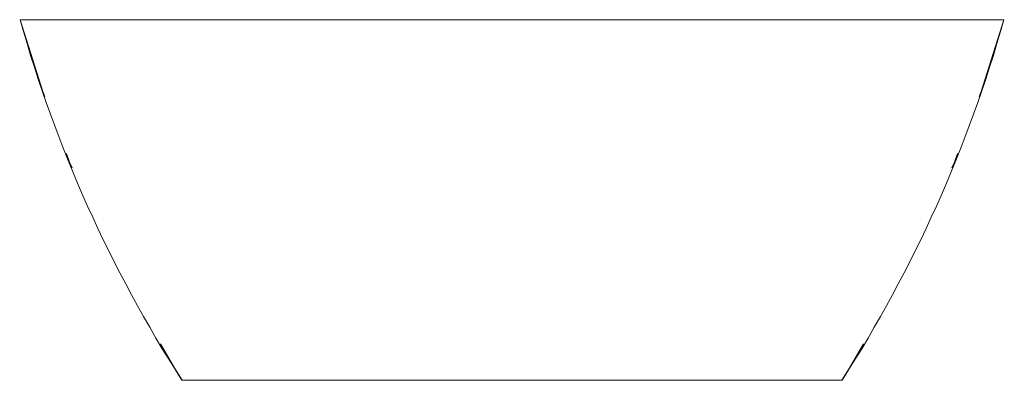
# Model space of a CAD drawing. Units: millimetres. Extents: x -751 to 751, y 0 to 550.
import ezdxf

# ---------------------------------------------------------------- set-up
doc = ezdxf.new("R2010")
doc.units = ezdxf.units.MM

# ---------------------------------------------------------------- blocks, each defined once
blk = doc.blocks.new('Bath_FreeStanding_Abey_Formoso_NaturalStone_1500mm - 27472-296494-Front')
at = {"lineweight": 18}
for p, q in [((-750, 550), (750, 550)), ((503.1, 0), (-503.1, 0)), ((-243, 0), (243, 0)), ((243, 0), (-243, 0)), ((-243, 0), (-243, 0)), ((243, 0), (482, 0)), ((482, 0), (243, 0))]:
    blk.add_line(p, q, dxfattribs=at)
at = {"lineweight": 18, "flags": 128}
for points in [[(-750, 550), (-715.3, 440.6), (-712.5, 433.1)], [(375, 550), (300, 550), (225, 550), (150, 550), (75, 550), (0, 550), (-75, 550), (-150, 550), (-225, 550), (-300, 550), (-375, 550)], [(-375, 550), (-300, 550), (-225, 550), (-150, 550), (-75, 550), (0, 550), (75, 550), (150, 550), (225, 550), (300, 550), (375, 550)], [(375, 550), (300, 550), (225, 550), (150, 550), (75, 550), (0, 550), (-75, 550), (-150, 550), (-225, 550), (-300, 550), (-375, 550)], [(-375, 550), (-300, 550), (-225, 550), (-150, 550), (-75, 550), (0, 550), (75, 550), (150, 550), (225, 550), (300, 550), (375, 550)], [(750, 550), (715.3, 440.6), (712.5, 433.1)], [(-679.4, 345.7), (-674.5, 332.9), (-670.6, 324)], [(679.4, 345.7), (674.5, 332.9), (670.6, 324)], [(-536.1, 55.8), (-514.3, 18), (-503.1, 0)], [(536.1, 55.8), (514.3, 18), (503.1, 0)], [(244.2, 0), (174.4, 0), (104.7, 0), (34.9, 0), (-34.9, 0), (-104.7, 0), (-174.4, 0), (-244.2, 0)], [(-244.2, 0), (-174.4, 0), (-104.7, 0), (-34.9, 0), (34.9, 0), (104.7, 0), (174.4, 0), (244.2, 0)]]:
    blk.add_lwpolyline(points, dxfattribs=at)
at = {"lineweight": 18}
for centre, start, end in [((1209.2, 1099), 195.6533, 212.6926), ((-1209.2, 1099), 327.3074, 344.3467)]:
    blk.add_arc(centre, 2034.7, start, end, dxfattribs=at)
for points, knots in [([(-375, 550), (-405.9, 550), (-467.6, 550), (-554.5, 550), (-630.6, 550), (-685.6, 550), (-721.7, 550), (-742.6, 550), (-751.6, 550), (-748.6, 550), (-733.6, 550), (-707, 550), (-669.8, 550), (-623.1, 550), (-568.4, 550), (-507.5, 550), (-442.3, 550), (-397.4, 550), (-375, 550)], [-1, -1, -1, -1, -0.921429, -0.842857, -0.764286, -0.685714, -0.628571, -0.571429, -0.514286, -0.457143, -0.4, -0.342857, -0.285714, -0.228571, -0.171429, -0.114286, -0.057143, 0, 0, 0, 0]), ([(-375, 550), (-397, 550), (-441, 550), (-504.7, 550), (-564, 550), (-616.9, 550), (-661.5, 550), (-696.4, 550), (-720.3, 550), (-730.5, 550), (-732, 550), (-732, 550)], [0, 0, 0, 0, 0.0588235, 0.1176471, 0.1764706, 0.2352941, 0.2941176, 0.3529412, 0.4117647, 0.4705882, 0.5, 0.5, 0.5, 0.5]), ([(-732, 550), (-732, 550), (-730.5, 550), (-720.3, 550), (-696.4, 550), (-658.6, 550), (-605.1, 550), (-535.6, 550), (-457.5, 550), (-402.5, 550), (-375, 550)], [0.5000028, 0.5000028, 0.5000028, 0.5000028, 0.5294118, 0.5882353, 0.6470588, 0.7058824, 0.7794118, 0.8529412, 0.9264706, 1, 1, 1, 1]), ([(375, 550), (397, 550), (441, 550), (504.7, 550), (564, 550), (616.9, 550), (661.5, 550), (696.4, 550), (720.3, 550), (730.5, 550), (732, 550), (732, 550)], [0, 0, 0, 0, 0.0588235, 0.1176471, 0.1764706, 0.2352941, 0.2941176, 0.3529412, 0.4117647, 0.4705882, 0.5, 0.5, 0.5, 0.5]), ([(732, 550), (732, 550), (730.5, 550), (720.3, 550), (696.4, 550), (658.6, 550), (605.1, 550), (535.6, 550), (457.5, 550), (402.5, 550), (375, 550)], [0.5000028, 0.5000028, 0.5000028, 0.5000028, 0.5294118, 0.5882353, 0.6470588, 0.7058824, 0.7794118, 0.8529412, 0.9264706, 1, 1, 1, 1]), ([(375, 550), (405.9, 550), (467.6, 550), (554.5, 550), (630.6, 550), (685.6, 550), (721.7, 550), (742.6, 550), (751.6, 550), (748.6, 550), (733.6, 550), (707, 550), (669.8, 550), (623.1, 550), (568.4, 550), (507.5, 550), (442.3, 550), (397.4, 550), (375, 550)], [-1, -1, -1, -1, -0.921429, -0.842857, -0.764286, -0.685714, -0.628571, -0.571429, -0.514286, -0.457143, -0.4, -0.342857, -0.285714, -0.228571, -0.171429, -0.114286, -0.057143, 0, 0, 0, 0]), ([(-244.2, 0), (-274.6, 0), (-335.4, 0), (-415.3, 0), (-474.3, 0), (-501.1, 0), (-504.8, 0), (-495.7, 0), (-474.8, 0), (-443.1, 0), (-402.1, 0), (-353.8, 0), (-300.3, 0), (-262.9, 0), (-244.2, 0)], [-1, -1, -1, -1, -0.887931, -0.775862, -0.663793, -0.551724, -0.482759, -0.413793, -0.344828, -0.275862, -0.206897, -0.137931, -0.068966, 0, 0, 0, 0]), ([(244.2, 0), (274.6, 0), (335.4, 0), (415.3, 0), (474.3, 0), (501.1, 0), (504.8, 0), (495.7, 0), (474.8, 0), (443.1, 0), (402.1, 0), (353.8, 0), (300.3, 0), (262.9, 0), (244.2, 0)], [-1, -1, -1, -1, -0.887931, -0.775862, -0.663793, -0.551724, -0.482759, -0.413793, -0.344828, -0.275862, -0.206897, -0.137931, -0.068966, 0, 0, 0, 0])]:
    blk.add_open_spline(points, degree=3, knots=knots, dxfattribs=at)

msp = doc.modelspace()

# ---------------------------------------------------------------- block references
at = {"lineweight": 18}
msp.add_blockref('Bath_FreeStanding_Abey_Formoso_NaturalStone_1500mm - 27472-296494-Front', (0, 0), dxfattribs=at)

doc.saveas('drawing.dxf')
